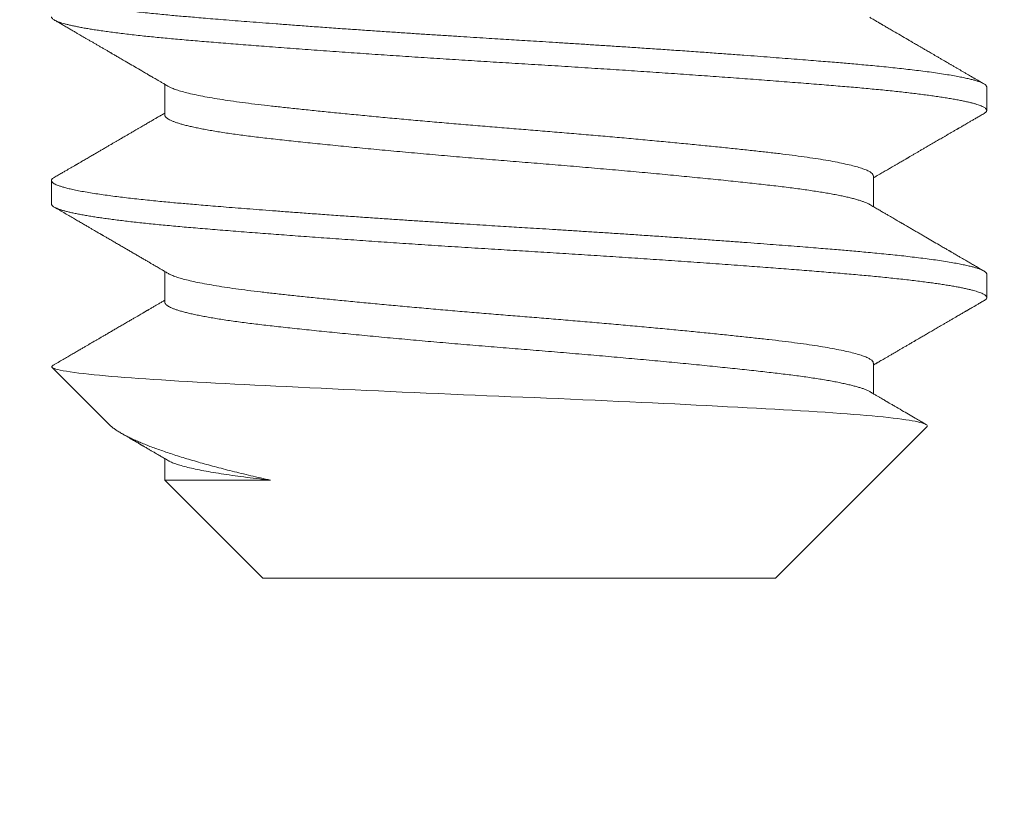
# Model space of a CAD drawing. Extents: x -28 to 527, y -37 to 393.
# Drawn here: x 135 to 135, y 372 to 372 of the extents above; entities that cross this region are included whole.
import ezdxf

# ---------------------------------------------------------------- set-up
doc = ezdxf.new("R2010")
doc.units = 0
doc.header["$LTSCALE"] = 0.1
doc.header["$MEASUREMENT"] = 0
doc.layers.get('0').update_dxf_attribs({"linetype": 'CONTINUOUS', "lineweight": 15})
doc.layers.get('DEFPOINTS').update_dxf_attribs({"linetype": 'CONTINUOUS', "lineweight": 15})
doc.layers.add('TEXT', color=7, linetype='CONTINUOUS', lineweight=15)
doc.styles.add('ROMAND', font='romand.shx', dxfattribs={"oblique": 15})
doc.dimstyles.new('ROMAND', dxfattribs={"dimscale": 36, "dimtxt": 0.125, "dimasz": 0.125, "dimexe": 0.0625, "dimexo": 0.0625, "dimgap": 0.0625, "dimtad": 0, "dimtih": 1, "dimtoh": 1, "dimdec": 3, "dimzin": 0, "dimdsep": 46, "dimlunit": 4, "dimtxsty": 'ROMAND', "dimcen": 0, "dimadec": 0, "dimazin": 0, "dimtfac": 1, "dimtdec": 3, "dimtofl": 0, "dimtmove": 0, "dimatfit": 3, "dimfxl": 0, "dimtolj": 1, "dimtzin": 0, "dimarcsym": 0})

# ---------------------------------------------------------------- blocks, each defined once
blk = doc.blocks.new('*D393')
at = {"layer": 'DEFPOINTS', "color": 0}
for p in [(132.42961, 376.77778), (152.19837, 376.77778), (142.43917, 346.21528)]:
    blk.add_point(p, dxfattribs=at)
at = {"layer": 'TEXT', "color": 0, "lineweight": -2}
for p, q in [((134.67961, 376.77778), (154.44837, 376.77778)), ((152.19837, 372.27778), (152.19837, 368.99653)), ((152.19837, 350.71528), (152.19837, 353.99653)), ((144.68917, 346.21528), (154.44837, 346.21528))]:
    blk.add_line(p, q, dxfattribs=at)
at = {"layer": 'TEXT', "color": 0}
for points in [[(151.44837, 372.27778), (152.94837, 372.27778), (152.19837, 376.77778)], [(151.44837, 350.71528), (152.94837, 350.71528), (152.19837, 346.21528)]]:
    blk.add_solid(points, dxfattribs=at)
at = {"layer": 'TEXT', "color": 0, "insert": (152.19837, 361.49653), "char_height": 4.5, "attachment_point": 5, "style": 'ROMAND'}
blk.add_mtext('\\A1;30{\\H1.000000x;\\S5/8;}"', dxfattribs=at)

msp = doc.modelspace()

# ---------------------------------------------------------------- linework, layer by layer
for p, q in [((135.00492, 371.7322), (135.00492, 371.73836)), ((135.16969, 371.73783), (135.16969, 371.73314)), ((134.98219, 371.71439), (134.98219, 371.71908)), ((135.14696, 371.72002), (135.14696, 371.71386)), ((135.00492, 371.6947), (135.00492, 371.70086)), ((135.16969, 371.70033), (135.16969, 371.69564)), ((134.99374, 371.67022), (134.98231, 371.68165)), ((135.14696, 371.68252), (135.14696, 371.67636)), ((135.15768, 371.66976), (135.12731, 371.63939)), ((135.00492, 371.65904), (135.00492, 371.66336)), ((135.02457, 371.63939), (135.00493, 371.65903)), ((135.12731, 371.63939), (135.02457, 371.63939))]:
    msp.add_line(p, q)
at = {"color": 8, "flags": 128}
msp.add_lwpolyline([(135.15768, 371.66976), (135.15772, 371.6698), (135.15776, 371.6699), (135.15774, 371.67001), (135.15766, 371.67011), (135.15751, 371.67022), (135.15729, 371.67032), (135.15702, 371.67043), (135.15669, 371.67053), (135.1563, 371.67063), (135.15585, 371.67074), (135.15533, 371.67084), (135.15475, 371.67095), (135.15413, 371.67106), (135.15345, 371.67116), (135.15266, 371.67127), (135.15182, 371.67138), (135.1509, 371.67149), (135.14993, 371.6716), (135.14893, 371.67171), (135.14787, 371.67181), (135.14675, 371.67192), (135.14558, 371.67202), (135.14434, 371.67213), (135.14305, 371.67223), (135.14173, 371.67233), (135.14036, 371.67243), (135.13885, 371.67254), (135.13729, 371.67264), (135.13567, 371.67274), (135.134, 371.67285), (135.13237, 371.67295), (135.1307, 371.67304), (135.12897, 371.67315), (135.12721, 371.67325), (135.1254, 371.67335), (135.12355, 371.67345), (135.12168, 371.67356), (135.11979, 371.67366), (135.11775, 371.67377), (135.11568, 371.67387), (135.11357, 371.67398), (135.11143, 371.67409), (135.10929, 371.6742), (135.10713, 371.67431), (135.10493, 371.67441), (135.10271, 371.67452), (135.10045, 371.67463), (135.09817, 371.67474), (135.0959, 371.67484), (135.09362, 371.67494), (135.09119, 371.67505), (135.08874, 371.67516), (135.08627, 371.67527), (135.08378, 371.67538), (135.08142, 371.67548), (135.07905, 371.67558), (135.07667, 371.67567), (135.07428, 371.67577), (135.07189, 371.67587), (135.06948, 371.67597), (135.06712, 371.67607), (135.06476, 371.67617), (135.06228, 371.67628), (135.0598, 371.67638), (135.05733, 371.67649), (135.05487, 371.6766), (135.05248, 371.67671), (135.05011, 371.67681), (135.04776, 371.67692), (135.04541, 371.67702), (135.04308, 371.67713), (135.04077, 371.67724), (135.03851, 371.67734), (135.03628, 371.67745), (135.03396, 371.67756), (135.03166, 371.67767), (135.02939, 371.67778), (135.02716, 371.67789), (135.02505, 371.67799), (135.02299, 371.6781), (135.02095, 371.6782), (135.01895, 371.6783), (135.01698, 371.6784), (135.01506, 371.6785), (135.0132, 371.6786), (135.0114, 371.6787), (135.00953, 371.6788), (135.00772, 371.67891), (135.00596, 371.67901), (135.00425, 371.67912), (135.00266, 371.67922), (135.00112, 371.67932), (134.99963, 371.67943), (134.9982, 371.67953), (134.99681, 371.67964), (134.99549, 371.67974), (134.99424, 371.67985), (134.99304, 371.67995), (134.99185, 371.68006), (134.99072, 371.68017), (134.98966, 371.68028), (134.98866, 371.68039), (134.98768, 371.68051), (134.98678, 371.68062), (134.98595, 371.68074), (134.98521, 371.68086), (134.98454, 371.68097), (134.98396, 371.68109), (134.98347, 371.6812), (134.98306, 371.68131), (134.98282, 371.68139), (134.98262, 371.68146), (134.98246, 371.68154), (134.98235, 371.68162), (134.98227, 371.68169), (134.98224, 371.68177), (134.98224, 371.68177)], dxfattribs=at)
at = {"color": 8}
for points, knots in [([(135.16969, 371.73783), (135.16969, 371.73787), (135.16968, 371.73796), (135.1696, 371.73809), (135.16946, 371.73824), (135.16925, 371.73839), (135.16895, 371.73856), (135.16856, 371.73874), (135.16806, 371.73893), (135.16747, 371.73912), (135.16677, 371.73931), (135.16594, 371.73951), (135.16497, 371.73972), (135.16385, 371.73994), (135.16254, 371.74018), (135.16106, 371.74042), (135.15944, 371.74066), (135.15778, 371.74089), (135.15608, 371.7411), (135.15436, 371.74131), (135.15264, 371.74151), (135.15087, 371.7417), (135.14908, 371.74188), (135.14728, 371.74206), (135.14553, 371.74222), (135.14387, 371.74237), (135.14229, 371.74251), (135.14073, 371.74264), (135.13912, 371.74278), (135.13736, 371.74292), (135.13543, 371.74308), (135.13334, 371.74325), (135.13108, 371.74343), (135.12871, 371.74361), (135.12625, 371.7438), (135.12369, 371.744), (135.12097, 371.7442), (135.11808, 371.74441), (135.11502, 371.74463), (135.11173, 371.74487), (135.1083, 371.74511), (135.10482, 371.74535), (135.10144, 371.74557), (135.09818, 371.74579), (135.09504, 371.746), (135.09203, 371.74619), (135.08907, 371.74638), (135.08617, 371.74657), (135.08336, 371.74675), (135.08072, 371.74691), (135.07827, 371.74706), (135.07601, 371.7472), (135.07384, 371.74733), (135.07163, 371.74747), (135.06927, 371.74761), (135.06676, 371.74777), (135.06411, 371.74794), (135.06131, 371.74812), (135.05845, 371.7483), (135.05556, 371.74849), (135.05264, 371.74868), (135.04962, 371.74889), (135.0465, 371.7491), (135.0433, 371.74932), (135.03996, 371.74955), (135.03659, 371.74979), (135.03327, 371.75003), (135.03016, 371.75026), (135.02725, 371.75048), (135.02453, 371.75069), (135.022, 371.75088), (135.01958, 371.75107), (135.01727, 371.75126), (135.01509, 371.75143), (135.01311, 371.7516), (135.01131, 371.75175), (135.00969, 371.75189), (135.00817, 371.75202), (135.00667, 371.75215), (135.0051, 371.7523), (135.00347, 371.75246), (135.0018, 371.75263), (135.0001, 371.75281), (134.99844, 371.75299), (134.99681, 371.75318), (134.99524, 371.75337), (134.99369, 371.75357), (134.99217, 371.75379), (134.9907, 371.75401), (134.98927, 371.75424), (134.98793, 371.75448), (134.98672, 371.75472), (134.9857, 371.75495), (134.98485, 371.75517), (134.98414, 371.75537), (134.98357, 371.75557), (134.9831, 371.75576), (134.98274, 371.75594), (134.98247, 371.75612), (134.9823, 371.75629), (134.98221, 371.75644), (134.98218, 371.75657), (134.98221, 371.75671), (134.98228, 371.75684), (134.98242, 371.75699), (134.98257, 371.75711), (134.98271, 371.75718), (134.98275, 371.75721)], [0, 0, 0, 0, 0.006732, 0.013975, 0.021728, 0.029991, 0.038765, 0.048049, 0.057844, 0.067271, 0.077127, 0.087412, 0.098125, 0.109268, 0.120839, 0.133441, 0.145532, 0.157113, 0.168184, 0.178744, 0.188794, 0.198333, 0.208237, 0.217524, 0.226193, 0.234244, 0.241678, 0.24841, 0.255653, 0.263407, 0.27167, 0.280444, 0.289729, 0.299523, 0.30895, 0.318806, 0.329091, 0.339804, 0.350946, 0.362517, 0.375119, 0.38721, 0.398791, 0.409862, 0.420422, 0.430472, 0.440011, 0.449915, 0.459202, 0.467871, 0.475922, 0.483356, 0.490088, 0.497331, 0.505085, 0.513348, 0.522122, 0.531407, 0.541201, 0.550628, 0.560484, 0.570769, 0.581482, 0.592624, 0.604195, 0.616797, 0.628888, 0.640469, 0.651539, 0.6621, 0.67215, 0.681689, 0.691593, 0.70088, 0.709548, 0.7176, 0.725034, 0.731766, 0.739009, 0.746762, 0.755026, 0.7638, 0.773085, 0.782879, 0.792306, 0.802162, 0.812446, 0.82316, 0.834302, 0.845873, 0.858475, 0.870566, 0.882147, 0.893217, 0.903778, 0.913828, 0.923367, 0.933271, 0.942557, 0.951226, 0.959278, 0.966712, 0.973444, 0.980687, 0.98844, 0.996704, 1, 1, 1, 1]), ([(135.16914, 371.73252), (135.16915, 371.73252), (135.16928, 371.73259), (135.16943, 371.73271), (135.16959, 371.73286), (135.16968, 371.73302), (135.1697, 371.73317), (135.16966, 371.73332), (135.16954, 371.73347), (135.16936, 371.73363), (135.16911, 371.73379), (135.1688, 371.73395), (135.16841, 371.73411), (135.16795, 371.73427), (135.16743, 371.73443), (135.16685, 371.7346), (135.1662, 371.73476), (135.16546, 371.73493), (135.16463, 371.7351), (135.16371, 371.73528), (135.1627, 371.73546), (135.16163, 371.73564), (135.16048, 371.73582), (135.15928, 371.73599), (135.15805, 371.73616), (135.15677, 371.73633), (135.15544, 371.7365), (135.15405, 371.73666), (135.15261, 371.73683), (135.15111, 371.73699), (135.14957, 371.73715), (135.14797, 371.73731), (135.14633, 371.73746), (135.14466, 371.73762), (135.14296, 371.73777), (135.14122, 371.73791), (135.13944, 371.73806), (135.13755, 371.73822), (135.13556, 371.73838), (135.13347, 371.73855), (135.13131, 371.73872), (135.12911, 371.73889), (135.12685, 371.73907), (135.12459, 371.73924), (135.12232, 371.73941), (135.12007, 371.73958), (135.11778, 371.73974), (135.11545, 371.73991), (135.11309, 371.74008), (135.11071, 371.74025), (135.10829, 371.74042), (135.10586, 371.74059), (135.1034, 371.74076), (135.10094, 371.74092), (135.09849, 371.74109), (135.09603, 371.74125), (135.09357, 371.74141), (135.09103, 371.74157), (135.08843, 371.74174), (135.08576, 371.74191), (135.08309, 371.74208), (135.08043, 371.74224), (135.07778, 371.7424), (135.07518, 371.74256), (135.07263, 371.74272), (135.07013, 371.74287), (135.06762, 371.74303), (135.0651, 371.74319), (135.06258, 371.74335), (135.06007, 371.74351), (135.05755, 371.74367), (135.05505, 371.74384), (135.05255, 371.744), (135.05008, 371.74417), (135.04765, 371.74433), (135.04524, 371.7445), (135.04285, 371.74466), (135.04043, 371.74483), (135.03797, 371.74501), (135.03548, 371.74519), (135.03303, 371.74536), (135.03062, 371.74554), (135.02825, 371.74572), (135.02597, 371.74589), (135.02378, 371.74606), (135.02167, 371.74622), (135.01962, 371.74638), (135.01761, 371.74654), (135.01565, 371.7467), (135.01374, 371.74686), (135.01189, 371.74701), (135.01009, 371.74717), (135.00833, 371.74732), (135.00664, 371.74747), (135.00499, 371.74762), (135.00339, 371.74778), (135.00184, 371.74793), (135.0003, 371.74809), (134.99877, 371.74826), (134.99726, 371.74844), (134.99581, 371.74861), (134.99443, 371.74879), (134.99311, 371.74896), (134.99189, 371.74914), (134.99076, 371.74931), (134.98971, 371.74948), (134.98873, 371.74965), (134.98781, 371.74982), (134.98697, 371.74999), (134.98619, 371.75015), (134.98547, 371.75032), (134.98483, 371.75049), (134.98426, 371.75065), (134.98376, 371.75082), (134.98333, 371.75098), (134.98298, 371.75113), (134.98269, 371.75129), (134.98245, 371.75145), (134.98229, 371.75161), (134.9822, 371.75176), (134.9822, 371.75185), (134.9822, 371.75189)], [0, 0, 0, 0, 0.001363, 0.010152, 0.018402, 0.026613, 0.034785, 0.04297, 0.051196, 0.05946, 0.067758, 0.076088, 0.084447, 0.092833, 0.101091, 0.109369, 0.117663, 0.12597, 0.134952, 0.143943, 0.152938, 0.161934, 0.170926, 0.179911, 0.188373, 0.196821, 0.205253, 0.213666, 0.222057, 0.230422, 0.238758, 0.247064, 0.255334, 0.263568, 0.271617, 0.279638, 0.287693, 0.295786, 0.304564, 0.313381, 0.322232, 0.331114, 0.340023, 0.348956, 0.357397, 0.365853, 0.37432, 0.382795, 0.391275, 0.399757, 0.408237, 0.416713, 0.42518, 0.433637, 0.441928, 0.450203, 0.458457, 0.466689, 0.47555, 0.484377, 0.493168, 0.501918, 0.510625, 0.51929, 0.527481, 0.535713, 0.543981, 0.552284, 0.560619, 0.568982, 0.577371, 0.585782, 0.594213, 0.602661, 0.61097, 0.61929, 0.627616, 0.635945, 0.644941, 0.653934, 0.662919, 0.671893, 0.680853, 0.689794, 0.698204, 0.706591, 0.714953, 0.723285, 0.731585, 0.739851, 0.74808, 0.756268, 0.764438, 0.772647, 0.780747, 0.788881, 0.797048, 0.805244, 0.814125, 0.823033, 0.831965, 0.840918, 0.849886, 0.858867, 0.867344, 0.875824, 0.884306, 0.892786, 0.901261, 0.909727, 0.918181, 0.926621, 0.935043, 0.943443, 0.951671, 0.959872, 0.968044, 0.976184, 0.984936, 0.993644, 1, 1, 1, 1]), ([(135.14693, 371.72002), (135.14694, 371.72006), (135.14695, 371.72022), (135.14676, 371.72048), (135.14635, 371.7208), (135.14571, 371.72113), (135.14486, 371.72146), (135.14379, 371.7218), (135.14251, 371.72214), (135.14102, 371.72248), (135.13933, 371.72283), (135.13744, 371.72317), (135.13537, 371.7235), (135.13313, 371.72383), (135.13073, 371.72416), (135.12818, 371.72447), (135.1255, 371.72478), (135.12266, 371.72509), (135.11967, 371.72541), (135.11652, 371.72574), (135.11323, 371.72607), (135.1098, 371.72641), (135.10627, 371.72675), (135.10263, 371.72709), (135.09891, 371.72744), (135.09513, 371.72778), (135.09129, 371.72811), (135.08743, 371.72844), (135.08356, 371.72877), (135.0797, 371.72909), (135.07585, 371.7294), (135.072, 371.72971), (135.06813, 371.73003), (135.06426, 371.73035), (135.0604, 371.73068), (135.05658, 371.73102), (135.05279, 371.73136), (135.04908, 371.7317), (135.04545, 371.73205), (135.04191, 371.73239), (135.0385, 371.73272), (135.03521, 371.73306), (135.03207, 371.73339), (135.02908, 371.73371), (135.02625, 371.73402), (135.02357, 371.73432), (135.02104, 371.73464), (135.01864, 371.73496), (135.01641, 371.7353), (135.01435, 371.73563), (135.01247, 371.73597), (135.01079, 371.73631), (135.0093, 371.73666), (135.00803, 371.737), (135.00698, 371.73734), (135.00618, 371.73765), (135.00583, 371.73784), (135.00567, 371.73793)], [0, 0, 0, 0, 0.008567, 0.026685, 0.04496, 0.063369, 0.081882, 0.100473, 0.119112, 0.13777, 0.156417, 0.175024, 0.193562, 0.212002, 0.230317, 0.24848, 0.266478, 0.284556, 0.302799, 0.321179, 0.339672, 0.358247, 0.376878, 0.395534, 0.414186, 0.432805, 0.451361, 0.469825, 0.488171, 0.50637, 0.524399, 0.542437, 0.560644, 0.578995, 0.597465, 0.616024, 0.634645, 0.653298, 0.671954, 0.690583, 0.709155, 0.727643, 0.746018, 0.764253, 0.782322, 0.800325, 0.818496, 0.836818, 0.855263, 0.873805, 0.892414, 0.911062, 0.92972, 0.948357, 0.966945, 0.985455, 1, 1, 1, 1]), ([(135.14621, 371.71429), (135.14616, 371.71432), (135.14598, 371.71443), (135.1456, 371.7146), (135.14508, 371.71481), (135.14447, 371.71502), (135.14377, 371.71524), (135.14299, 371.71545), (135.14213, 371.71567), (135.14119, 371.71588), (135.14016, 371.7161), (135.13907, 371.71631), (135.1379, 371.71652), (135.13668, 371.71673), (135.13538, 371.71693), (135.13401, 371.71714), (135.13257, 371.71734), (135.13106, 371.71755), (135.12949, 371.71775), (135.12786, 371.71794), (135.12619, 371.71814), (135.12445, 371.71833), (135.12265, 371.71853), (135.12079, 371.71873), (135.11887, 371.71893), (135.11689, 371.71914), (135.11485, 371.71935), (135.11277, 371.71955), (135.11065, 371.71976), (135.10851, 371.71997), (135.10631, 371.72018), (135.10407, 371.7204), (135.10178, 371.72061), (135.09944, 371.72082), (135.09707, 371.72104), (135.09468, 371.72125), (135.09227, 371.72146), (135.08985, 371.72167), (135.08743, 371.72188), (135.085, 371.72209), (135.08257, 371.72229), (135.08015, 371.72249), (135.07774, 371.72268), (135.07534, 371.72288), (135.07296, 371.72307), (135.07059, 371.72326), (135.0682, 371.72346), (135.0658, 371.72366), (135.06339, 371.72386), (135.06096, 371.72407), (135.05855, 371.72428), (135.05615, 371.7245), (135.05377, 371.72471), (135.05141, 371.72493), (135.04909, 371.72514), (135.0468, 371.72536), (135.04455, 371.72557), (135.04233, 371.72578), (135.04017, 371.726), (135.03806, 371.72621), (135.03602, 371.72641), (135.03405, 371.72662), (135.03213, 371.72682), (135.03025, 371.72702), (135.02843, 371.72721), (135.02666, 371.72741), (135.02495, 371.7276), (135.0233, 371.7278), (135.0217, 371.728), (135.02015, 371.7282), (135.01867, 371.7284), (135.01724, 371.72861), (135.01589, 371.72882), (135.0146, 371.72903), (135.01339, 371.72924), (135.01226, 371.72945), (135.01121, 371.72967), (135.01024, 371.72988), (135.00935, 371.73009), (135.00853, 371.7303), (135.00779, 371.73051), (135.00713, 371.73073), (135.00656, 371.73094), (135.00607, 371.73115), (135.00567, 371.73135), (135.00535, 371.73156), (135.00512, 371.73176), (135.00498, 371.73196), (135.00492, 371.7321), (135.00493, 371.73219), (135.00493, 371.7322)], [0, 0, 0, 0, 0.005938, 0.017531, 0.029164, 0.040831, 0.052525, 0.064211, 0.07591, 0.087613, 0.099313, 0.111003, 0.122467, 0.133908, 0.145318, 0.156692, 0.168252, 0.179761, 0.191212, 0.202597, 0.213912, 0.225225, 0.236609, 0.248033, 0.259515, 0.271049, 0.282629, 0.294246, 0.305687, 0.317152, 0.328633, 0.340124, 0.351852, 0.363577, 0.375289, 0.386983, 0.398651, 0.410285, 0.421879, 0.433401, 0.44487, 0.456278, 0.46762, 0.478895, 0.490001, 0.501173, 0.512405, 0.523693, 0.535262, 0.546875, 0.558525, 0.570205, 0.581908, 0.593626, 0.605353, 0.617056, 0.628752, 0.640435, 0.652097, 0.663731, 0.675123, 0.686475, 0.69778, 0.709033, 0.720454, 0.731807, 0.743103, 0.75445, 0.765864, 0.777341, 0.788874, 0.80043, 0.812028, 0.823661, 0.835323, 0.847005, 0.858492, 0.869985, 0.881478, 0.892964, 0.904668, 0.916351, 0.928004, 0.939621, 0.951194, 0.962717, 0.974183, 0.985562, 0.996871, 1, 1, 1, 1]), ([(135.16969, 371.70033), (135.16969, 371.70037), (135.16968, 371.70046), (135.1696, 371.70059), (135.16946, 371.70074), (135.16925, 371.70089), (135.16895, 371.70106), (135.16856, 371.70124), (135.16806, 371.70143), (135.16747, 371.70162), (135.16677, 371.70181), (135.16594, 371.70201), (135.16497, 371.70222), (135.16385, 371.70244), (135.16254, 371.70268), (135.16106, 371.70292), (135.15944, 371.70316), (135.15778, 371.70339), (135.15608, 371.7036), (135.15436, 371.70381), (135.15264, 371.70401), (135.15087, 371.7042), (135.14908, 371.70438), (135.14728, 371.70456), (135.14553, 371.70472), (135.14387, 371.70487), (135.14229, 371.70501), (135.14073, 371.70514), (135.13912, 371.70528), (135.13736, 371.70542), (135.13543, 371.70558), (135.13334, 371.70575), (135.13108, 371.70593), (135.12871, 371.70611), (135.12625, 371.7063), (135.12369, 371.7065), (135.12097, 371.7067), (135.11808, 371.70691), (135.11502, 371.70713), (135.11173, 371.70737), (135.1083, 371.70761), (135.10482, 371.70785), (135.10144, 371.70807), (135.09818, 371.70829), (135.09504, 371.7085), (135.09203, 371.70869), (135.08907, 371.70888), (135.08617, 371.70907), (135.08336, 371.70925), (135.08072, 371.70941), (135.07827, 371.70956), (135.07601, 371.7097), (135.07384, 371.70983), (135.07163, 371.70997), (135.06927, 371.71011), (135.06676, 371.71027), (135.06411, 371.71044), (135.06131, 371.71062), (135.05845, 371.7108), (135.05556, 371.71099), (135.05264, 371.71118), (135.04962, 371.71139), (135.0465, 371.7116), (135.0433, 371.71182), (135.03996, 371.71205), (135.03659, 371.71229), (135.03327, 371.71253), (135.03016, 371.71276), (135.02725, 371.71298), (135.02453, 371.71319), (135.022, 371.71338), (135.01958, 371.71357), (135.01727, 371.71376), (135.01509, 371.71393), (135.01311, 371.7141), (135.01131, 371.71425), (135.00969, 371.71439), (135.00817, 371.71452), (135.00667, 371.71465), (135.0051, 371.7148), (135.00347, 371.71496), (135.0018, 371.71513), (135.0001, 371.71531), (134.99844, 371.71549), (134.99681, 371.71568), (134.99524, 371.71587), (134.99369, 371.71607), (134.99217, 371.71629), (134.9907, 371.71651), (134.98927, 371.71674), (134.98793, 371.71698), (134.98672, 371.71722), (134.9857, 371.71745), (134.98485, 371.71767), (134.98414, 371.71787), (134.98357, 371.71807), (134.9831, 371.71826), (134.98274, 371.71844), (134.98247, 371.71862), (134.9823, 371.71879), (134.98221, 371.71894), (134.98218, 371.71907), (134.98221, 371.71921), (134.98228, 371.71934), (134.98242, 371.71949), (134.98257, 371.71961), (134.98271, 371.71968), (134.98275, 371.71971)], [0, 0, 0, 0, 0.006732, 0.013975, 0.021728, 0.029991, 0.038765, 0.048049, 0.057844, 0.067271, 0.077127, 0.087412, 0.098126, 0.109268, 0.12084, 0.133441, 0.145532, 0.157113, 0.168184, 0.178744, 0.188794, 0.198334, 0.208238, 0.217524, 0.226193, 0.234244, 0.241678, 0.248411, 0.255654, 0.263407, 0.271671, 0.280445, 0.289729, 0.299524, 0.308951, 0.318807, 0.329091, 0.339805, 0.350947, 0.362518, 0.375119, 0.387211, 0.398792, 0.409862, 0.420422, 0.430472, 0.440012, 0.449916, 0.459202, 0.467871, 0.475923, 0.483357, 0.490089, 0.497332, 0.505085, 0.513349, 0.522123, 0.531407, 0.541202, 0.550629, 0.560485, 0.570769, 0.581483, 0.592625, 0.604196, 0.616798, 0.628889, 0.64047, 0.65154, 0.662101, 0.672151, 0.68169, 0.691594, 0.700881, 0.70955, 0.717601, 0.725035, 0.731767, 0.73901, 0.746764, 0.755027, 0.763801, 0.773086, 0.78288, 0.792307, 0.802163, 0.812448, 0.823161, 0.834303, 0.845874, 0.858476, 0.870567, 0.882148, 0.893219, 0.903779, 0.913829, 0.923368, 0.933272, 0.942559, 0.951228, 0.959279, 0.966713, 0.973446, 0.980689, 0.988442, 0.996705, 1, 1, 1, 1]), ([(135.16914, 371.69502), (135.16919, 371.69505), (135.16934, 371.69513), (135.1695, 371.69527), (135.16964, 371.69542), (135.1697, 371.69558), (135.16969, 371.69574), (135.1696, 371.6959), (135.16944, 371.69607), (135.16921, 371.69624), (135.1689, 371.6964), (135.16852, 371.69657), (135.16808, 371.69673), (135.16757, 371.69689), (135.167, 371.69706), (135.16635, 371.69722), (135.16563, 371.69739), (135.16485, 371.69756), (135.16399, 371.69773), (135.16307, 371.6979), (135.16209, 371.69806), (135.16105, 371.69823), (135.15995, 371.6984), (135.1588, 371.69856), (135.15755, 371.69873), (135.15621, 371.6989), (135.15477, 371.69908), (135.15327, 371.69925), (135.1517, 371.69942), (135.15008, 371.69959), (135.14844, 371.69976), (135.14678, 371.69992), (135.14511, 371.70008), (135.1434, 371.70023), (135.14164, 371.70038), (135.13984, 371.70053), (135.13798, 371.70069), (135.13607, 371.70084), (135.1341, 371.701), (135.13209, 371.70116), (135.13004, 371.70132), (135.12796, 371.70148), (135.12585, 371.70164), (135.12369, 371.70181), (135.12144, 371.70197), (135.11909, 371.70215), (135.11665, 371.70233), (135.11416, 371.70251), (135.11164, 371.70268), (135.10909, 371.70286), (135.10657, 371.70304), (135.10407, 371.70321), (135.1016, 371.70338), (135.09911, 371.70354), (135.09662, 371.70371), (135.09411, 371.70387), (135.0916, 371.70404), (135.08908, 371.7042), (135.08656, 371.70436), (135.08405, 371.70452), (135.08155, 371.70467), (135.07908, 371.70483), (135.07662, 371.70497), (135.07417, 371.70512), (135.07165, 371.70528), (135.06906, 371.70544), (135.06639, 371.7056), (135.06372, 371.70577), (135.06105, 371.70594), (135.05838, 371.70612), (135.05577, 371.70629), (135.05322, 371.70646), (135.05074, 371.70662), (135.04826, 371.70679), (135.04581, 371.70696), (135.04338, 371.70713), (135.04097, 371.7073), (135.03858, 371.70746), (135.03623, 371.70763), (135.03391, 371.7078), (135.03163, 371.70797), (135.0294, 371.70813), (135.02723, 371.7083), (135.02509, 371.70846), (135.02294, 371.70862), (135.02079, 371.70879), (135.01863, 371.70896), (135.01653, 371.70913), (135.01448, 371.7093), (135.01249, 371.70946), (135.0106, 371.70962), (135.0088, 371.70977), (135.00708, 371.70993), (135.0054, 371.71008), (135.00377, 371.71024), (135.00218, 371.7104), (135.00064, 371.71056), (134.99915, 371.71072), (134.99771, 371.71088), (134.99632, 371.71105), (134.99501, 371.71121), (134.99375, 371.71138), (134.99256, 371.71154), (134.99143, 371.71171), (134.99034, 371.71188), (134.98928, 371.71205), (134.98827, 371.71223), (134.98734, 371.71241), (134.98648, 371.71259), (134.9857, 371.71277), (134.98501, 371.71294), (134.98441, 371.71311), (134.98389, 371.71327), (134.98344, 371.71344), (134.98306, 371.7136), (134.98274, 371.71376), (134.9825, 371.71391), (134.98233, 371.71407), (134.98222, 371.71422), (134.98218, 371.71433), (134.98219, 371.71439), (134.98219, 371.71439)], [0, 0, 0, 0, 0.005206, 0.013331, 0.021419, 0.030111, 0.038775, 0.047479, 0.056227, 0.065015, 0.07384, 0.082192, 0.090571, 0.098973, 0.107397, 0.115838, 0.124294, 0.132761, 0.141236, 0.149716, 0.158198, 0.166527, 0.174851, 0.183168, 0.191474, 0.200428, 0.209362, 0.218273, 0.227157, 0.23601, 0.244828, 0.253109, 0.261353, 0.269558, 0.277727, 0.285919, 0.29415, 0.302419, 0.310723, 0.319058, 0.327421, 0.33566, 0.343922, 0.352201, 0.360497, 0.369471, 0.378455, 0.387447, 0.396442, 0.405438, 0.414429, 0.422899, 0.431359, 0.439805, 0.448234, 0.456644, 0.465031, 0.473391, 0.481723, 0.490023, 0.498289, 0.50637, 0.514413, 0.522436, 0.530496, 0.539242, 0.548029, 0.556853, 0.56571, 0.574598, 0.583513, 0.591939, 0.600382, 0.608839, 0.617308, 0.625784, 0.634265, 0.642746, 0.651226, 0.659701, 0.668167, 0.67647, 0.68476, 0.693032, 0.701283, 0.710168, 0.719022, 0.727843, 0.736625, 0.745367, 0.754065, 0.762232, 0.77043, 0.778667, 0.786941, 0.795249, 0.803588, 0.811955, 0.820348, 0.828763, 0.837196, 0.845495, 0.853806, 0.862127, 0.870453, 0.879449, 0.888444, 0.897436, 0.906419, 0.915391, 0.924347, 0.932774, 0.94118, 0.949564, 0.957921, 0.966248, 0.974544, 0.982804, 0.991026, 0.999208, 1, 1, 1, 1]), ([(135.14694, 371.68252), (135.14694, 371.68254), (135.14697, 371.68268), (135.14681, 371.68291), (135.14645, 371.68324), (135.14585, 371.68356), (135.14504, 371.6839), (135.14401, 371.68423), (135.14277, 371.68458), (135.14132, 371.68492), (135.13966, 371.68526), (135.13781, 371.6856), (135.13578, 371.68594), (135.13357, 371.68627), (135.1312, 371.68659), (135.12868, 371.68691), (135.12602, 371.68722), (135.12321, 371.68753), (135.12025, 371.68785), (135.11713, 371.68818), (135.11386, 371.68851), (135.11046, 371.68885), (135.10695, 371.68919), (135.10333, 371.68953), (135.09962, 371.68987), (135.09585, 371.69021), (135.09203, 371.69055), (135.08817, 371.69088), (135.0843, 371.69121), (135.08044, 371.69153), (135.07658, 371.69184), (135.07273, 371.69215), (135.06887, 371.69246), (135.065, 371.69279), (135.06114, 371.69312), (135.0573, 371.69346), (135.05351, 371.6938), (135.04978, 371.69414), (135.04613, 371.69448), (135.04258, 371.69482), (135.03914, 371.69516), (135.03583, 371.69549), (135.03266, 371.69582), (135.02964, 371.69614), (135.02678, 371.69646), (135.02407, 371.69676), (135.02151, 371.69708), (135.01909, 371.6974), (135.01682, 371.69773), (135.01473, 371.69807), (135.01281, 371.69841), (135.01109, 371.69875), (135.00957, 371.69909), (135.00826, 371.69943), (135.00716, 371.69977), (135.00627, 371.70011), (135.00586, 371.70032), (135.00566, 371.70043)], [0, 0, 0, 0, 0.005135, 0.023219, 0.041467, 0.059852, 0.078347, 0.096926, 0.115558, 0.134214, 0.152865, 0.171482, 0.190035, 0.208496, 0.226836, 0.24503, 0.263053, 0.281096, 0.299309, 0.317665, 0.336138, 0.3547, 0.373323, 0.391976, 0.410631, 0.429258, 0.447828, 0.466312, 0.484682, 0.502912, 0.520975, 0.538982, 0.557159, 0.575485, 0.593934, 0.612478, 0.631089, 0.649738, 0.668396, 0.687032, 0.705617, 0.724123, 0.742521, 0.760785, 0.778887, 0.796877, 0.815016, 0.83331, 0.851734, 0.870259, 0.888858, 0.907501, 0.926159, 0.944803, 0.963402, 0.981928, 1, 1, 1, 1]), ([(135.14622, 371.67679), (135.14614, 371.67683), (135.14595, 371.67694), (135.14556, 371.67712), (135.14504, 371.67733), (135.14443, 371.67754), (135.14373, 371.67775), (135.14294, 371.67796), (135.14207, 371.67818), (135.14112, 371.67839), (135.14009, 371.67861), (135.13898, 371.67882), (135.13779, 371.67904), (135.13654, 371.67925), (135.13521, 371.67946), (135.13382, 371.67967), (135.13236, 371.67987), (135.13085, 371.68007), (135.12929, 371.68027), (135.1277, 371.68046), (135.12605, 371.68065), (135.12433, 371.68084), (135.12254, 371.68104), (135.12067, 371.68124), (135.11874, 371.68144), (135.11675, 371.68165), (135.11471, 371.68186), (135.11261, 371.68207), (135.11046, 371.68228), (135.10826, 371.6825), (135.10603, 371.68271), (135.10375, 371.68293), (135.10144, 371.68314), (135.09912, 371.68335), (135.09678, 371.68356), (135.09444, 371.68377), (135.09208, 371.68398), (135.08969, 371.68419), (135.08728, 371.68439), (135.08485, 371.6846), (135.08241, 371.6848), (135.07999, 371.685), (135.07757, 371.6852), (135.07515, 371.68539), (135.07274, 371.68558), (135.07032, 371.68578), (135.06789, 371.68598), (135.06547, 371.68619), (135.06304, 371.68639), (135.06064, 371.6866), (135.05826, 371.68681), (135.05591, 371.68702), (135.05358, 371.68723), (135.05126, 371.68744), (135.04895, 371.68765), (135.04665, 371.68787), (135.0444, 371.68808), (135.04219, 371.6883), (135.04002, 371.68851), (135.0379, 371.68872), (135.03584, 371.68893), (135.03383, 371.68914), (135.03188, 371.68934), (135.03, 371.68954), (135.02817, 371.68974), (135.02643, 371.68994), (135.02475, 371.69013), (135.02313, 371.69032), (135.02157, 371.69051), (135.02005, 371.69071), (135.01858, 371.69091), (135.01716, 371.69112), (135.0158, 371.69133), (135.01452, 371.69154), (135.01331, 371.69176), (135.01217, 371.69197), (135.01111, 371.69219), (135.01013, 371.6924), (135.00924, 371.69262), (135.00842, 371.69283), (135.00769, 371.69304), (135.00705, 371.69325), (135.0065, 371.69346), (135.00603, 371.69367), (135.00564, 371.69387), (135.00534, 371.69407), (135.00511, 371.69427), (135.00498, 371.69447), (135.00492, 371.69461), (135.00493, 371.69469), (135.00493, 371.6947)], [0, 0, 0, 0, 0.0073346, 0.0187007, 0.0301049, 0.0415407, 0.0532353, 0.0649486, 0.0766732, 0.0884018, 0.100127, 0.1118416, 0.1235382, 0.1351841, 0.1467978, 0.1583723, 0.1699009, 0.1813768, 0.1925903, 0.2037409, 0.2148232, 0.2259151, 0.2373033, 0.2487561, 0.2602671, 0.2718297, 0.2834374, 0.295083, 0.3067597, 0.3184347, 0.3301262, 0.341827, 0.3535299, 0.3652274, 0.3767039, 0.3881614, 0.3995931, 0.4109923, 0.4225838, 0.4341279, 0.4456178, 0.4570471, 0.4684095, 0.4797072, 0.4910449, 0.5024266, 0.5138709, 0.5253714, 0.5369216, 0.5485147, 0.5599359, 0.5713852, 0.5828558, 0.594341, 0.6060684, 0.6177963, 0.6295176, 0.6412247, 0.6529105, 0.6645678, 0.6761894, 0.6877433, 0.6992481, 0.7106972, 0.7220842, 0.733403, 0.7444726, 0.7556001, 0.7667924, 0.7780439, 0.7895796, 0.8011639, 0.8127899, 0.8244508, 0.8361394, 0.8478485, 0.8595709, 0.8712735, 0.8829748, 0.8946674, 0.906344, 0.9179974, 0.9294133, 0.9407933, 0.952131, 0.96342, 0.9748826, 0.9862818, 0.9976112, 1, 1, 1, 1]), ([(134.99374, 371.67023), (134.99385, 371.67011), (134.9941, 371.66987), (134.99458, 371.66949), (134.99517, 371.66907), (134.99585, 371.66864), (134.99662, 371.6682), (134.99744, 371.66777), (134.99829, 371.66735), (134.99918, 371.66695), (135.00012, 371.66654), (135.00113, 371.66613), (135.0022, 371.66572), (135.00332, 371.66531), (135.00451, 371.66489), (135.00577, 371.66446), (135.00712, 371.66402), (135.00856, 371.66357), (135.01006, 371.66312), (135.01162, 371.66266), (135.01323, 371.66221), (135.01489, 371.66176), (135.01661, 371.66131), (135.0184, 371.66085), (135.02024, 371.6604), (135.02214, 371.65994), (135.02409, 371.65949), (135.02543, 371.65919), (135.0261, 371.65904)], [0, 0, 0, 0, 0.033494, 0.072372, 0.113641, 0.15491, 0.196363, 0.237815, 0.274463, 0.31111, 0.347885, 0.38466, 0.421307, 0.457954, 0.49473, 0.531505, 0.570315, 0.609125, 0.648088, 0.68705, 0.725781, 0.764512, 0.803395, 0.842278, 0.881629, 0.92098, 0.96049, 1, 1, 1, 1]), ([(135.0261, 371.65904), (135.0256, 371.65909), (135.02419, 371.65925), (135.02199, 371.65952), (135.01954, 371.65984), (135.01724, 371.66017), (135.01511, 371.6605), (135.01316, 371.66084), (135.0114, 371.66118), (135.00984, 371.66153), (135.00849, 371.66187), (135.00735, 371.66221), (135.00644, 371.66254), (135.00589, 371.66278), (135.0057, 371.66291), (135.00567, 371.66293)], [0, 0, 0, 0, 0.046117, 0.129737, 0.214097, 0.299077, 0.38455, 0.470388, 0.556456, 0.642619, 0.728741, 0.814685, 0.900318, 0.985506, 1, 1, 1, 1]), ([(135.0261, 371.65904), (135.02559, 371.65904), (135.02455, 371.65904), (135.02307, 371.65904), (135.02163, 371.65904), (135.02023, 371.65904), (135.01889, 371.65904), (135.01765, 371.65904), (135.01651, 371.65904), (135.01546, 371.65904), (135.01445, 371.65904), (135.01349, 371.65904), (135.01257, 371.65904), (135.0117, 371.65904), (135.01087, 371.65904), (135.01008, 371.65904), (135.00935, 371.65904), (135.00868, 371.65904), (135.00805, 371.65904), (135.00749, 371.65904), (135.00699, 371.65904), (135.00654, 371.65904), (135.00615, 371.65904), (135.00581, 371.65904), (135.00553, 371.65904), (135.00529, 371.65904), (135.00511, 371.65904), (135.00499, 371.65904), (135.00493, 371.65904), (135.00493, 371.65904), (135.00493, 371.65904)], [0, 0, 0, 0, 0.038901, 0.077812, 0.116713, 0.155953, 0.195202, 0.234441, 0.269269, 0.304103, 0.33893, 0.373999, 0.409075, 0.444144, 0.479976, 0.515816, 0.551648, 0.587744, 0.623847, 0.659943, 0.69477, 0.729604, 0.764431, 0.7995, 0.834576, 0.869645, 0.905477, 0.941317, 0.977149, 1, 1, 1, 1])]:
    msp.add_open_spline(points, degree=3, knots=knots, dxfattribs=at)
for points, knots in [([(135.00566, 371.73793), (135.00543, 371.73806), (135.00501, 371.73831), (135.0044, 371.73866), (135.00386, 371.73898), (135.00339, 371.73925), (135.00299, 371.73949), (135.00267, 371.73967), (135.00244, 371.73981), (135.00227, 371.73991), (135.00213, 371.73999), (135.002, 371.74006), (135.00183, 371.74016), (135.00161, 371.74029), (135.00134, 371.74045), (135.00103, 371.74063), (135.00033, 371.74104), (134.9993, 371.74164), (134.99793, 371.74243), (134.99689, 371.74304), (134.99614, 371.74348), (134.99571, 371.74373), (134.99532, 371.74395), (134.99497, 371.74416), (134.99466, 371.74434), (134.99441, 371.74448), (134.99421, 371.7446), (134.99406, 371.74469), (134.99393, 371.74476), (134.99383, 371.74482), (134.99375, 371.74487), (134.99365, 371.74493), (134.9935, 371.74501), (134.99331, 371.74512), (134.99307, 371.74526), (134.99281, 371.74541), (134.99253, 371.74557), (134.99225, 371.74574), (134.99189, 371.74595), (134.99143, 371.74622), (134.99088, 371.74654), (134.99032, 371.74686), (134.98977, 371.74718), (134.98924, 371.74749), (134.98876, 371.74777), (134.98831, 371.74803), (134.98785, 371.7483), (134.98734, 371.74859), (134.98676, 371.74893), (134.98612, 371.7493), (134.98543, 371.74971), (134.98471, 371.75012), (134.98401, 371.75053), (134.98336, 371.7509), (134.98294, 371.75115), (134.98274, 371.75127)], [0, 0, 0, 0, 0.029342, 0.055753, 0.079234, 0.099783, 0.117399, 0.132082, 0.141169, 0.148606, 0.154391, 0.158547, 0.16619, 0.175894, 0.18766, 0.201488, 0.216957, 0.279384, 0.33676, 0.395682, 0.415666, 0.43476, 0.451971, 0.467299, 0.480744, 0.492305, 0.500068, 0.506667, 0.512104, 0.516377, 0.519495, 0.523519, 0.529746, 0.538299, 0.549112, 0.560766, 0.572672, 0.584831, 0.597242, 0.620652, 0.64491, 0.669374, 0.693986, 0.716851, 0.737971, 0.757343, 0.775675, 0.798324, 0.823646, 0.851642, 0.882311, 0.914581, 0.945076, 0.973549, 1, 1, 1, 1]), ([(135.14623, 371.75179), (135.14638, 371.7517), (135.14668, 371.75152), (135.14709, 371.75128), (135.14745, 371.75107), (135.14775, 371.7509), (135.14799, 371.75076), (135.14817, 371.75065), (135.1483, 371.75058), (135.14838, 371.75053), (135.14846, 371.75049), (135.14854, 371.75044), (135.14864, 371.75038), (135.1488, 371.75029), (135.14904, 371.75014), (135.14938, 371.74995), (135.14975, 371.74973), (135.15014, 371.74951), (135.15054, 371.74927), (135.15179, 371.74855), (135.15309, 371.74779), (135.15442, 371.74701), (135.15494, 371.74671), (135.1554, 371.74644), (135.1558, 371.74621), (135.15613, 371.74602), (135.15639, 371.74586), (135.15661, 371.74574), (135.15684, 371.7456), (135.1571, 371.74545), (135.15741, 371.74527), (135.15776, 371.74507), (135.15815, 371.74484), (135.15859, 371.74458), (135.15906, 371.74431), (135.15959, 371.744), (135.16014, 371.74369), (135.1607, 371.74336), (135.16128, 371.74302), (135.16186, 371.74268), (135.16244, 371.74235), (135.16297, 371.74204), (135.16347, 371.74175), (135.16396, 371.74146), (135.16446, 371.74117), (135.16499, 371.74087), (135.16552, 371.74056), (135.16601, 371.74027), (135.16643, 371.74003), (135.16676, 371.73984), (135.167, 371.7397), (135.16716, 371.7396), (135.16727, 371.73954), (135.16742, 371.73945), (135.16763, 371.73933), (135.16791, 371.73917), (135.16826, 371.73897), (135.16868, 371.73872), (135.16898, 371.73855), (135.16914, 371.73845)], [0, 0, 0, 0, 0.020679, 0.038812, 0.054399, 0.067437, 0.077928, 0.085871, 0.091059, 0.094198, 0.097352, 0.100973, 0.105063, 0.10962, 0.122214, 0.137408, 0.153171, 0.170736, 0.188545, 0.206353, 0.333493, 0.358547, 0.381286, 0.40142, 0.418948, 0.433868, 0.443977, 0.453541, 0.462732, 0.473784, 0.48769, 0.502533, 0.519654, 0.539056, 0.560482, 0.581547, 0.607701, 0.632234, 0.655144, 0.683287, 0.708517, 0.730883, 0.752888, 0.773822, 0.795643, 0.81835, 0.841943, 0.865375, 0.882369, 0.896897, 0.909173, 0.91349, 0.917729, 0.923875, 0.933047, 0.945245, 0.960469, 0.978721, 1, 1, 1, 1]), ([(134.98274, 371.7197), (134.983, 371.71986), (134.98351, 371.72015), (134.98422, 371.72056), (134.98486, 371.72093), (134.98542, 371.72126), (134.98588, 371.72153), (134.98625, 371.72174), (134.98654, 371.72191), (134.98677, 371.72205), (134.98696, 371.72215), (134.98711, 371.72224), (134.98726, 371.72233), (134.98742, 371.72242), (134.98761, 371.72253), (134.98782, 371.72266), (134.98808, 371.7228), (134.98838, 371.72298), (134.98873, 371.72318), (134.98913, 371.72341), (134.98966, 371.72372), (134.99028, 371.72409), (134.99098, 371.72449), (134.99164, 371.72487), (134.99229, 371.72525), (134.99293, 371.72562), (134.99354, 371.72598), (134.99411, 371.72631), (134.99463, 371.72662), (134.99513, 371.72691), (134.99559, 371.72717), (134.99601, 371.72742), (134.99639, 371.72764), (134.99676, 371.72785), (134.99708, 371.72804), (134.99735, 371.7282), (134.99756, 371.72832), (134.99778, 371.72845), (134.99803, 371.72859), (134.99834, 371.72877), (134.9987, 371.72899), (134.99913, 371.72923), (134.99959, 371.7295), (135.00007, 371.72978), (135.00053, 371.73005), (135.00107, 371.73036), (135.00167, 371.73071), (135.00233, 371.7311), (135.00295, 371.73146), (135.00358, 371.73183), (135.00424, 371.73221), (135.0047, 371.73248), (135.00492, 371.73261)], [0, 0, 0, 0, 0.035684, 0.067877, 0.09658, 0.121792, 0.143516, 0.158954, 0.171969, 0.182562, 0.190733, 0.196986, 0.202941, 0.211043, 0.218914, 0.228326, 0.239862, 0.253522, 0.269306, 0.287214, 0.307246, 0.340513, 0.371997, 0.401603, 0.429332, 0.459896, 0.487801, 0.513047, 0.53615, 0.558724, 0.580884, 0.598277, 0.615406, 0.632272, 0.6481, 0.658899, 0.668244, 0.677034, 0.688138, 0.702077, 0.71865, 0.737856, 0.759589, 0.781371, 0.802168, 0.821978, 0.854276, 0.883558, 0.910531, 0.938547, 0.969481, 1, 1, 1, 1]), ([(135.16914, 371.73252), (135.16889, 371.73237), (135.1684, 371.73208), (135.1677, 371.73168), (135.16705, 371.7313), (135.16647, 371.73096), (135.16595, 371.73066), (135.16549, 371.7304), (135.1651, 371.73017), (135.16476, 371.72997), (135.16449, 371.72981), (135.16428, 371.72969), (135.16413, 371.7296), (135.16403, 371.72954), (135.16394, 371.72949), (135.16384, 371.72944), (135.16373, 371.72937), (135.16358, 371.72928), (135.16337, 371.72916), (135.1631, 371.729), (135.16275, 371.7288), (135.16233, 371.72856), (135.16186, 371.72828), (135.16138, 371.728), (135.16076, 371.72765), (135.16001, 371.72721), (135.15911, 371.72668), (135.1582, 371.72616), (135.1574, 371.72569), (135.15671, 371.72529), (135.15615, 371.72496), (135.1556, 371.72464), (135.15508, 371.72434), (135.15464, 371.72409), (135.15431, 371.72389), (135.15409, 371.72376), (135.15392, 371.72366), (135.15378, 371.72358), (135.15362, 371.72349), (135.15342, 371.72337), (135.15317, 371.72323), (135.15287, 371.72305), (135.15252, 371.72285), (135.15212, 371.72262), (135.15169, 371.72237), (135.15122, 371.72209), (135.15065, 371.72176), (135.14995, 371.72135), (135.14912, 371.72087), (135.14821, 371.72034), (135.14749, 371.71992), (135.14706, 371.71967), (135.14696, 371.71961)], [0, 0, 0, 0, 0.03444, 0.066122, 0.095049, 0.12122, 0.144637, 0.165298, 0.183206, 0.19836, 0.21076, 0.220406, 0.226606, 0.230691, 0.234261, 0.238546, 0.243547, 0.249262, 0.259689, 0.271881, 0.285838, 0.306758, 0.328157, 0.349811, 0.371721, 0.411482, 0.452057, 0.493436, 0.533991, 0.560393, 0.585884, 0.610464, 0.634133, 0.656789, 0.669409, 0.679416, 0.686811, 0.691968, 0.69864, 0.707796, 0.719103, 0.732766, 0.748769, 0.766608, 0.786049, 0.807092, 0.829737, 0.864129, 0.901658, 0.942322, 0.986119, 1, 1, 1, 1]), ([(135.00566, 371.70043), (135.00545, 371.70055), (135.00506, 371.70078), (135.0045, 371.7011), (135.004, 371.7014), (135.00357, 371.70165), (135.00319, 371.70187), (135.00285, 371.70206), (135.00255, 371.70224), (135.00227, 371.70241), (135.002, 371.70256), (135.00175, 371.70271), (135.00153, 371.70284), (135.00131, 371.70297), (135.00107, 371.7031), (135.0008, 371.70326), (135.00049, 371.70344), (135.00014, 371.70364), (134.99965, 371.70393), (134.99902, 371.7043), (134.99829, 371.70473), (134.99758, 371.70514), (134.99688, 371.70555), (134.99616, 371.70596), (134.99555, 371.70632), (134.99505, 371.70661), (134.99467, 371.70683), (134.99428, 371.70706), (134.99388, 371.70729), (134.9935, 371.70751), (134.99316, 371.70771), (134.99288, 371.70787), (134.99267, 371.708), (134.99251, 371.70809), (134.99239, 371.70815), (134.99228, 371.70822), (134.99215, 371.7083), (134.99198, 371.70839), (134.99179, 371.7085), (134.99154, 371.70865), (134.9912, 371.70885), (134.99078, 371.70909), (134.99029, 371.70938), (134.98973, 371.70971), (134.9891, 371.71007), (134.98839, 371.71048), (134.98762, 371.71093), (134.98678, 371.71142), (134.98587, 371.71195), (134.98489, 371.71252), (134.98384, 371.71313), (134.98311, 371.71355), (134.98274, 371.71377)], [0, 0, 0, 0, 0.02698, 0.05134, 0.073077, 0.092192, 0.108682, 0.122549, 0.135841, 0.148141, 0.159914, 0.171001, 0.180737, 0.189395, 0.199528, 0.211398, 0.225005, 0.24035, 0.256725, 0.290006, 0.322089, 0.352974, 0.382812, 0.413753, 0.446485, 0.462739, 0.479401, 0.496471, 0.51395, 0.531243, 0.54612, 0.558365, 0.56798, 0.574371, 0.578733, 0.583351, 0.589213, 0.59632, 0.604671, 0.614327, 0.629718, 0.648152, 0.66963, 0.694152, 0.721718, 0.752331, 0.785989, 0.822694, 0.862447, 0.905248, 0.951099, 1, 1, 1, 1]), ([(135.14623, 371.71429), (135.14651, 371.71412), (135.14705, 371.7138), (135.14784, 371.71334), (135.14857, 371.71292), (135.14923, 371.71253), (135.14983, 371.71218), (135.15037, 371.71187), (135.15084, 371.7116), (135.15125, 371.71136), (135.15162, 371.71114), (135.15193, 371.71096), (135.15218, 371.71081), (135.15236, 371.71071), (135.15247, 371.71065), (135.15257, 371.71059), (135.15268, 371.71053), (135.15283, 371.71044), (135.15302, 371.71033), (135.15323, 371.7102), (135.1536, 371.70999), (135.15412, 371.70969), (135.15479, 371.7093), (135.15547, 371.7089), (135.15615, 371.70851), (135.15683, 371.70811), (135.15816, 371.70734), (135.1594, 371.70661), (135.16056, 371.70594), (135.16097, 371.7057), (135.16135, 371.70548), (135.16169, 371.70529), (135.16195, 371.70513), (135.16214, 371.70502), (135.16229, 371.70494), (135.16242, 371.70486), (135.16257, 371.70477), (135.16277, 371.70465), (135.16304, 371.7045), (135.16337, 371.70431), (135.16376, 371.70408), (135.16421, 371.70382), (135.16473, 371.70351), (135.16531, 371.70318), (135.16596, 371.7028), (135.16666, 371.70239), (135.16743, 371.70194), (135.16827, 371.70146), (135.16884, 371.70113), (135.16914, 371.70095)], [0, 0, 0, 0, 0.037081, 0.071475, 0.103179, 0.132193, 0.158517, 0.181749, 0.202385, 0.220422, 0.235861, 0.25025, 0.261281, 0.268955, 0.273109, 0.27619, 0.28106, 0.287748, 0.296254, 0.305812, 0.315636, 0.344021, 0.374417, 0.403256, 0.433027, 0.462739, 0.492382, 0.607238, 0.625471, 0.64377, 0.660836, 0.675525, 0.687839, 0.695143, 0.701256, 0.7062, 0.712316, 0.721177, 0.732786, 0.747141, 0.764242, 0.784092, 0.806689, 0.832034, 0.860127, 0.89097, 0.924563, 0.960906, 1, 1, 1, 1]), ([(134.98274, 371.6822), (134.98309, 371.6824), (134.98376, 371.68279), (134.98473, 371.68336), (134.98565, 371.68389), (134.9865, 371.68439), (134.98728, 371.68484), (134.98799, 371.68525), (134.98863, 371.68562), (134.9892, 371.68595), (134.98972, 371.68626), (134.99019, 371.68653), (134.99068, 371.68682), (134.99117, 371.6871), (134.99157, 371.68733), (134.99184, 371.68749), (134.99201, 371.68759), (134.99219, 371.6877), (134.99241, 371.68782), (134.99266, 371.68797), (134.99296, 371.68814), (134.99329, 371.68834), (134.99365, 371.68855), (134.99402, 371.68876), (134.99438, 371.68897), (134.99473, 371.68917), (134.99524, 371.68947), (134.99589, 371.68985), (134.99668, 371.6903), (134.9974, 371.69073), (134.99806, 371.69111), (134.99867, 371.69146), (134.99921, 371.69178), (134.99969, 371.69206), (135.00007, 371.69228), (135.00036, 371.69245), (135.00058, 371.69258), (135.00076, 371.69268), (135.00094, 371.69279), (135.00112, 371.69289), (135.0013, 371.693), (135.00147, 371.6931), (135.00164, 371.6932), (135.00186, 371.69332), (135.00212, 371.69347), (135.00242, 371.69365), (135.00278, 371.69386), (135.00323, 371.69412), (135.00375, 371.69442), (135.00432, 371.69476), (135.00472, 371.69499), (135.00492, 371.69511)], [0, 0, 0, 0, 0.046867, 0.090866, 0.131998, 0.170261, 0.205659, 0.238191, 0.26624, 0.291743, 0.315009, 0.336535, 0.356327, 0.381126, 0.402587, 0.410198, 0.417361, 0.425071, 0.435271, 0.446527, 0.459809, 0.475117, 0.491945, 0.508526, 0.524707, 0.540489, 0.555872, 0.593755, 0.628978, 0.661539, 0.691441, 0.718683, 0.743157, 0.764801, 0.783616, 0.794587, 0.804303, 0.812761, 0.81998, 0.827843, 0.837625, 0.843631, 0.851472, 0.861189, 0.872784, 0.886254, 0.9016, 0.922491, 0.946082, 0.972372, 1, 1, 1, 1]), ([(135.16914, 371.69502), (135.16891, 371.69488), (135.16847, 371.69463), (135.16785, 371.69426), (135.16729, 371.69394), (135.16681, 371.69366), (135.16641, 371.69343), (135.16607, 371.69323), (135.16581, 371.69308), (135.16561, 371.69296), (135.16547, 371.69288), (135.16532, 371.6928), (135.16514, 371.69269), (135.16487, 371.69254), (135.16455, 371.69235), (135.16417, 371.69213), (135.16373, 371.69187), (135.16323, 371.69158), (135.16267, 371.69125), (135.16209, 371.69091), (135.1615, 371.69058), (135.1608, 371.69017), (135.15999, 371.6897), (135.15909, 371.68917), (135.15825, 371.68868), (135.15746, 371.68822), (135.15683, 371.68786), (135.15636, 371.68759), (135.15604, 371.6874), (135.15575, 371.68723), (135.15551, 371.68709), (135.15534, 371.68699), (135.15519, 371.6869), (135.15502, 371.6868), (135.15479, 371.68667), (135.1545, 371.6865), (135.15412, 371.68628), (135.15364, 371.686), (135.1531, 371.68568), (135.15256, 371.68537), (135.15205, 371.68507), (135.15156, 371.68479), (135.1511, 371.68452), (135.15062, 371.68424), (135.15011, 371.68395), (135.1496, 371.68365), (135.14913, 371.68337), (135.14869, 371.68312), (135.14835, 371.68292), (135.1481, 371.68277), (135.14793, 371.68267), (135.14777, 371.68258), (135.1476, 371.68248), (135.14742, 371.68238), (135.1472, 371.68225), (135.14704, 371.68216), (135.14696, 371.68211)], [0, 0, 0, 0, 0.0313914, 0.0595194, 0.0843844, 0.1059875, 0.1243287, 0.1394085, 0.1515578, 0.1602301, 0.1656214, 0.1706912, 0.1800172, 0.1909964, 0.206072, 0.223279, 0.2426172, 0.2657014, 0.2912309, 0.318279, 0.3445705, 0.370001, 0.4132718, 0.453799, 0.4915842, 0.5272053, 0.5611462, 0.5760701, 0.5906445, 0.604492, 0.615392, 0.6229806, 0.6281044, 0.6357652, 0.6460594, 0.6589874, 0.6745481, 0.6982168, 0.7236279, 0.747865, 0.770925, 0.7928079, 0.8135144, 0.8330444, 0.8584107, 0.8814719, 0.902546, 0.922366, 0.940962, 0.9487567, 0.9563143, 0.9636351, 0.9707193, 0.9784137, 0.9883855, 1, 1, 1, 1]), ([(134.98224, 371.68177), (134.98227, 371.68181), (134.98232, 371.68189), (134.98246, 371.68201), (134.9826, 371.68212), (134.98271, 371.68219), (134.98275, 371.6822)], [0, 0, 0, 0, 0.26665, 0.559498, 0.878544, 1, 1, 1, 1]), ([(135.14623, 371.67679), (135.14645, 371.67666), (135.14688, 371.67641), (135.14749, 371.67605), (135.14803, 371.67574), (135.1485, 371.67546), (135.1489, 371.67523), (135.14922, 371.67504), (135.14946, 371.6749), (135.14962, 371.67481), (135.14976, 371.67473), (135.14989, 371.67465), (135.15006, 371.67455), (135.15028, 371.67442), (135.15056, 371.67426), (135.15088, 371.67407), (135.15159, 371.67366), (135.15264, 371.67305), (135.15401, 371.67225), (135.15506, 371.67164), (135.15582, 371.6712), (135.15624, 371.67095), (135.15663, 371.67072), (135.15698, 371.67052), (135.15727, 371.67036), (135.15744, 371.67026), (135.15751, 371.67022)], [0, 0, 0, 0, 0.059881, 0.11375, 0.161605, 0.203441, 0.23926, 0.269059, 0.287456, 0.302467, 0.314089, 0.322417, 0.338216, 0.358314, 0.382711, 0.411408, 0.443363, 0.571804, 0.68952, 0.810102, 0.850902, 0.889399, 0.923944, 0.954534, 0.981171, 1, 1, 1, 1]), ([(135.00566, 371.66293), (135.00538, 371.66309), (135.00485, 371.6634), (135.00408, 371.66385), (135.00339, 371.66425), (135.00277, 371.66461), (135.00222, 371.66493), (135.00174, 371.66521), (135.00134, 371.66545), (135.00101, 371.66564), (135.00076, 371.66579), (135.00056, 371.6659), (135.00042, 371.66598), (135.00032, 371.66604), (135.00023, 371.66609), (135.0001, 371.66617), (134.99991, 371.66628), (134.99967, 371.66642), (134.99937, 371.6666), (134.99902, 371.6668), (134.99862, 371.66703), (134.99818, 371.66729), (134.9977, 371.66757), (134.9972, 371.66786), (134.99669, 371.66816), (134.99632, 371.66837), (134.99613, 371.66848), (134.99612, 371.66849)], [0, 0, 0, 0, 0.0875161, 0.1675691, 0.240158, 0.3052785, 0.362928, 0.4131036, 0.4558041, 0.4891509, 0.5159661, 0.5365303, 0.550863, 0.5593679, 0.5684127, 0.5801921, 0.600855, 0.6266889, 0.6576951, 0.6938745, 0.7361249, 0.7836942, 0.834161, 0.8863277, 0.9401944, 0.9957608, 1, 1, 1, 1])]:
    msp.add_open_spline(points, degree=3, knots=knots)

# ---------------------------------------------------------------- dimensions: what is measured, and where the dimension line sits
at = {"layer": 'TEXT'}
dim = msp.add_linear_dim(base=(152.1983734164, 376.7777831916), p1=(142.439173401, 346.2152831916), p2=(132.429608499, 376.7777831916), angle=90, text='<>"', dimstyle='ROMAND', override={"dimlunit": 5}, dxfattribs=at)
dim.commit()
dim.dimension.update_dxf_attribs({"geometry": '*D393', "text_midpoint": (152.1983734164, 361.4965331916)})

doc.saveas('drawing.dxf')
